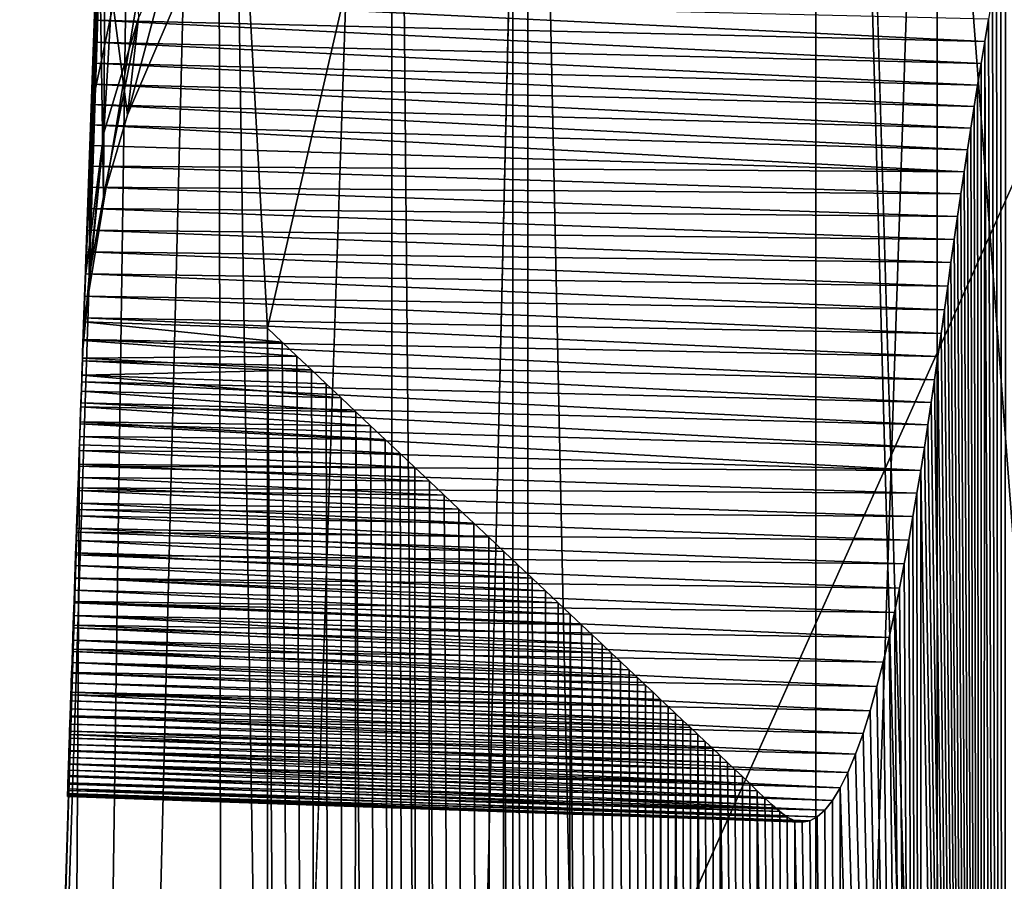
# Model space of a CAD drawing. Units: millimetres. Extents: x -30 to 482, y -187 to 187.
# Drawn here: x 1 to 25, y 106 to 127 of the extents above; entities that cross this region are included whole.
import ezdxf

# ---------------------------------------------------------------- set-up
doc = ezdxf.new("R2010")
doc.units = ezdxf.units.MM
doc.header["$LTSCALE"] = 198.929398
for name, color, linetype in [('1', 7, 'CONTINUOUS'), ('14', 7, 'CONTINUOUS'), ('16', 7, 'CONTINUOUS'), ('2', 7, 'CONTINUOUS'), ('36', 7, 'CONTINUOUS'), ('47', 7, 'CONTINUOUS'), ('48', 7, 'CONTINUOUS'), ('52', 7, 'CONTINUOUS'), ('69', 7, 'CONTINUOUS')]:
    doc.layers.add(name, color=color, linetype=linetype)

msp = doc.modelspace()

# ---------------------------------------------------------------- linework, layer by layer
at = {"layer": '1', "linetype": 'CONTINUOUS'}
for points in [[(2.434, 116.871, -6), (4.032, 161.095, -6), (3.608, 149.536, -12.5), (2.434, 116.871, -6)], [(0.981, 69.382, -12.5), (2.434, 116.871, -6), (3.608, 149.536, -12.5), (0.981, 69.382, -12.5)], [(2.905, 130.224, -395), (2.72, 125.013, -395), (2.706, 124.639, -315.062), (2.905, 130.224, -395)], [(2.9, 130.077, -185.522), (2.583, 121.126, -208.97), (2.879, 129.488, -163.853), (2.9, 130.077, -185.522)], [(2.879, 129.488, -163.853), (2.583, 121.126, -208.97), (2.857, 128.878, -165.253), (2.879, 129.488, -163.853)], [(2.857, 128.878, -165.253), (2.583, 121.126, -208.97), (2.836, 128.289, -166.576), (2.857, 128.878, -165.253)], [(2.836, 128.289, -166.576), (2.583, 121.126, -208.97), (2.816, 127.72, -167.828), (2.836, 128.289, -166.576)], [(2.816, 127.72, -167.828), (2.583, 121.126, -208.97), (2.796, 127.172, -169.011), (2.816, 127.72, -167.828)], [(2.796, 127.172, -169.011), (2.583, 121.126, -208.97), (2.777, 126.643, -170.128), (2.796, 127.172, -169.011)], [(2.777, 126.643, -170.128), (2.583, 121.126, -208.97), (2.759, 126.126, -171.203), (2.777, 126.643, -170.128)], [(2.759, 126.126, -171.203), (2.583, 121.126, -208.97), (2.741, 125.622, -172.234), (2.759, 126.126, -171.203)], [(2.741, 125.622, -172.234), (2.583, 121.126, -208.97), (2.723, 125.123, -173.238), (2.741, 125.622, -172.234)], [(2.72, 125.013, -395), (2.537, 119.838, -395), (2.706, 124.639, -315.062), (2.72, 125.013, -395)], [(2.723, 125.123, -173.238), (2.583, 121.126, -208.97), (2.706, 124.626, -174.224), (2.723, 125.123, -173.238)], [(2.511, 119.082, -235.544), (2.706, 124.639, -315.062), (2.522, 119.389, -388.569), (2.511, 119.082, -235.544)], [(2.706, 124.639, -315.062), (2.537, 119.838, -395), (2.522, 119.389, -388.569), (2.706, 124.639, -315.062)], [(2.706, 124.626, -174.224), (2.583, 121.126, -208.97), (2.688, 124.128, -175.193), (2.706, 124.626, -174.224)], [(2.688, 124.128, -175.193), (2.583, 121.126, -208.97), (2.67, 123.623, -176.164), (2.688, 124.128, -175.193)], [(2.67, 123.623, -176.164), (2.583, 121.126, -208.97), (2.652, 123.113, -177.132), (2.67, 123.623, -176.164)], [(2.652, 123.113, -177.132), (2.583, 121.126, -208.97), (2.634, 122.596, -178.097), (2.652, 123.113, -177.132)], [(2.634, 122.596, -178.097), (2.583, 121.126, -208.97), (2.616, 122.071, -179.06), (2.634, 122.596, -178.097)], [(2.616, 122.071, -179.06), (2.583, 121.126, -208.97), (2.597, 121.541, -180.021), (2.616, 122.071, -179.06)], [(2.583, 121.126, -208.97), (2.577, 120.955, -209.751), (2.597, 121.541, -180.021), (2.583, 121.126, -208.97)], [(2.597, 121.541, -180.021), (2.577, 120.955, -209.751), (2.578, 121.005, -180.977), (2.597, 121.541, -180.021)], [(2.577, 120.955, -209.751), (2.511, 119.082, -235.544), (2.578, 121.005, -180.977), (2.577, 120.955, -209.751)], [(2.578, 121.005, -180.977), (2.511, 119.082, -235.544), (2.559, 120.465, -181.931), (2.578, 121.005, -180.977)], [(2.559, 120.465, -181.931), (2.511, 119.082, -235.544), (2.541, 119.933, -182.888), (2.559, 120.465, -181.931)], [(2.541, 119.933, -182.888), (2.511, 119.082, -235.544), (2.522, 119.408, -183.847), (2.541, 119.933, -182.888)], [(2.522, 119.408, -183.847), (2.511, 119.082, -235.544), (2.504, 118.89, -184.816), (2.522, 119.408, -183.847)], [(2.507, 118.957, -382.394), (2.511, 119.082, -235.544), (2.522, 119.389, -388.569), (2.507, 118.957, -382.394)], [(2.492, 118.544, -376.48), (2.504, 118.89, -184.816), (2.507, 118.957, -382.394), (2.492, 118.544, -376.48)], [(2.504, 118.89, -184.816), (2.511, 119.082, -235.544), (2.507, 118.957, -382.394), (2.504, 118.89, -184.816)], [(2.487, 118.379, -185.795), (2.504, 118.89, -184.816), (2.492, 118.544, -376.48), (2.487, 118.379, -185.795)], [(2.479, 118.15, -370.828), (2.487, 118.379, -185.795), (2.492, 118.544, -376.48), (2.479, 118.15, -370.828)], [(2.469, 117.872, -186.794), (2.487, 118.379, -185.795), (2.479, 118.15, -370.828), (2.469, 117.872, -186.794)], [(2.465, 117.77, -365.384), (2.469, 117.872, -186.794), (2.479, 118.15, -370.828), (2.465, 117.77, -365.384)], [(2.451, 117.362, -187.825), (2.469, 117.872, -186.794), (2.453, 117.404, -360.153), (2.451, 117.362, -187.825)], [(2.453, 117.404, -360.153), (2.469, 117.872, -186.794), (2.465, 117.77, -365.384), (2.453, 117.404, -360.153)], [(2.434, 116.85, -188.887), (2.451, 117.362, -187.825), (2.441, 117.051, -355.102), (2.434, 116.85, -188.887)], [(2.441, 117.051, -355.102), (2.451, 117.362, -187.825), (2.453, 117.404, -360.153), (2.441, 117.051, -355.102)], [(2.429, 116.709, -350.207), (2.434, 116.85, -188.887), (2.441, 117.051, -355.102), (2.429, 116.709, -350.207)], [(1.132, 75.279, -6), (2.434, 116.871, -6), (0.981, 69.382, -12.5), (1.132, 75.279, -6)], [(2.416, 116.331, -190.001), (2.434, 116.85, -188.887), (2.417, 116.378, -345.466), (2.416, 116.331, -190.001)], [(2.417, 116.378, -345.466), (2.434, 116.85, -188.887), (2.429, 116.709, -350.207), (2.417, 116.378, -345.466)], [(2.398, 115.806, -191.163), (2.416, 116.331, -190.001), (2.406, 116.055, -340.833), (2.398, 115.806, -191.163)], [(2.406, 116.055, -340.833), (2.416, 116.331, -190.001), (2.417, 116.378, -345.466), (2.406, 116.055, -340.833)], [(2.395, 115.739, -336.318), (2.398, 115.806, -191.163), (2.406, 116.055, -340.833), (2.395, 115.739, -336.318)], [(2.379, 115.272, -192.391), (2.398, 115.806, -191.163), (2.385, 115.429, -331.875), (2.379, 115.272, -192.391)], [(2.385, 115.429, -331.875), (2.398, 115.806, -191.163), (2.395, 115.739, -336.318), (2.385, 115.429, -331.875)], [(2.374, 115.124, -327.5), (2.379, 115.272, -192.391), (2.385, 115.429, -331.875), (2.374, 115.124, -327.5)], [(2.36, 114.727, -193.692), (2.379, 115.272, -192.391), (2.364, 114.821, -323.172), (2.36, 114.727, -193.692)], [(2.364, 114.821, -323.172), (2.379, 115.272, -192.391), (2.374, 115.124, -327.5), (2.364, 114.821, -323.172)], [(2.341, 114.173, -195.072), (2.36, 114.727, -193.692), (2.343, 114.22, -314.557), (2.341, 114.173, -195.072)], [(2.343, 114.22, -314.557), (2.36, 114.727, -193.692), (2.353, 114.52, -318.855), (2.343, 114.22, -314.557)], [(2.353, 114.52, -318.855), (2.36, 114.727, -193.692), (2.364, 114.821, -323.172), (2.353, 114.52, -318.855)], [(2.322, 113.609, -196.556), (2.341, 114.173, -195.072), (2.322, 113.616, -305.917), (2.322, 113.609, -196.556)], [(2.322, 113.616, -305.917), (2.341, 114.173, -195.072), (2.333, 113.918, -310.244), (2.322, 113.616, -305.917)], [(2.333, 113.918, -310.244), (2.341, 114.173, -195.072), (2.343, 114.22, -314.557), (2.333, 113.918, -310.244)], [(2.302, 113.036, -198.138), (2.322, 113.609, -196.556), (2.312, 113.313, -301.572), (2.302, 113.036, -198.138)], [(2.312, 113.313, -301.572), (2.322, 113.609, -196.556), (2.322, 113.616, -305.917), (2.312, 113.313, -301.572)], [(2.301, 113.006, -297.18), (2.302, 113.036, -198.138), (2.312, 113.313, -301.572), (2.301, 113.006, -297.18)], [(2.283, 112.461, -199.844), (2.302, 113.036, -198.138), (2.291, 112.699, -292.786), (2.283, 112.461, -199.844)], [(2.291, 112.699, -292.786), (2.302, 113.036, -198.138), (2.301, 113.006, -297.18), (2.291, 112.699, -292.786)], [(2.281, 112.398, -288.483), (2.283, 112.461, -199.844), (2.291, 112.699, -292.786), (2.281, 112.398, -288.483)], [(2.263, 111.879, -201.687), (2.283, 112.461, -199.844), (2.271, 112.102, -284.245), (2.263, 111.879, -201.687)], [(2.271, 112.102, -284.245), (2.283, 112.461, -199.844), (2.281, 112.398, -288.483), (2.271, 112.102, -284.245)], [(2.261, 111.82, -280.198), (2.263, 111.879, -201.687), (2.271, 112.102, -284.245), (2.261, 111.82, -280.198)], [(2.244, 111.31, -203.647), (2.263, 111.879, -201.687), (2.252, 111.553, -276.371), (2.244, 111.31, -203.647)], [(2.252, 111.553, -276.371), (2.263, 111.879, -201.687), (2.261, 111.82, -280.198), (2.252, 111.553, -276.371)], [(2.243, 111.299, -272.744), (2.244, 111.31, -203.647), (2.252, 111.553, -276.371), (2.243, 111.299, -272.744)], [(2.225, 110.771, -205.725), (2.244, 111.31, -203.647), (2.228, 110.837, -266.117), (2.225, 110.771, -205.725)], [(2.228, 110.837, -266.117), (2.244, 111.31, -203.647), (2.235, 111.061, -269.329), (2.228, 110.837, -266.117)], [(2.235, 111.061, -269.329), (2.244, 111.31, -203.647), (2.243, 111.299, -272.744), (2.235, 111.061, -269.329)], [(2.221, 110.625, -263.078), (2.225, 110.771, -205.725), (2.228, 110.837, -266.117), (2.221, 110.625, -263.078)], [(2.208, 110.259, -207.907), (2.225, 110.771, -205.725), (2.214, 110.425, -260.22), (2.208, 110.259, -207.907)], [(2.214, 110.425, -260.22), (2.225, 110.771, -205.725), (2.221, 110.625, -263.078), (2.214, 110.425, -260.22)], [(2.207, 110.235, -257.507), (2.208, 110.259, -207.907), (2.214, 110.425, -260.22), (2.207, 110.235, -257.507)], [(2.193, 109.807, -210.108), (2.208, 110.259, -207.907), (2.195, 109.884, -252.483), (2.193, 109.807, -210.108)], [(2.195, 109.884, -252.483), (2.208, 110.259, -207.907), (2.201, 110.055, -254.934), (2.195, 109.884, -252.483)], [(2.201, 110.055, -254.934), (2.208, 110.259, -207.907), (2.207, 110.235, -257.507), (2.201, 110.055, -254.934)], [(2.19, 109.718, -250.111), (2.193, 109.807, -210.108), (2.195, 109.884, -252.483), (2.19, 109.718, -250.111)], [(2.18, 109.414, -212.336), (2.193, 109.807, -210.108), (2.185, 109.559, -247.828), (2.18, 109.414, -212.336)], [(2.185, 109.559, -247.828), (2.193, 109.807, -210.108), (2.19, 109.718, -250.111), (2.185, 109.559, -247.828)], [(2.168, 109.08, -214.565), (2.18, 109.414, -212.336), (2.169, 109.095, -241.177), (2.168, 109.08, -214.565)], [(2.169, 109.095, -241.177), (2.18, 109.414, -212.336), (2.174, 109.248, -243.373), (2.169, 109.095, -241.177)], [(2.174, 109.248, -243.373), (2.18, 109.414, -212.336), (2.179, 109.402, -245.581), (2.174, 109.248, -243.373)], [(2.179, 109.402, -245.581), (2.18, 109.414, -212.336), (2.185, 109.559, -247.828), (2.179, 109.402, -245.581)], [(2.158, 108.78, -236.747), (2.159, 108.807, -216.775), (2.164, 108.937, -238.964), (2.158, 108.78, -236.747)], [(2.159, 108.807, -216.775), (2.168, 109.08, -214.565), (2.164, 108.937, -238.964), (2.159, 108.807, -216.775)], [(2.164, 108.937, -238.964), (2.168, 109.08, -214.565), (2.169, 109.095, -241.177), (2.164, 108.937, -238.964)], [(2.152, 108.594, -218.98), (2.159, 108.807, -216.775), (2.153, 108.63, -234.524), (2.152, 108.594, -218.98)], [(2.153, 108.63, -234.524), (2.159, 108.807, -216.775), (2.158, 108.78, -236.747), (2.153, 108.63, -234.524)], [(2.144, 108.344, -223.401), (2.147, 108.44, -221.189), (2.145, 108.374, -230.068), (2.144, 108.344, -223.401)], [(2.145, 108.374, -230.068), (2.147, 108.44, -221.189), (2.148, 108.483, -232.296), (2.145, 108.374, -230.068)], [(2.147, 108.44, -221.189), (2.152, 108.594, -218.98), (2.148, 108.483, -232.296), (2.147, 108.44, -221.189)], [(2.148, 108.483, -232.296), (2.152, 108.594, -218.98), (2.153, 108.63, -234.524), (2.148, 108.483, -232.296)], [(2.142, 108.301, -225.618), (2.144, 108.344, -223.401), (2.143, 108.314, -227.842), (2.142, 108.301, -225.618)], [(2.143, 108.314, -227.842), (2.144, 108.344, -223.401), (2.145, 108.374, -230.068), (2.143, 108.314, -227.842)]]:
    msp.add_3dface(points, dxfattribs=at)
at = {"layer": '14', "linetype": 'CONTINUOUS'}
for points in [[(2.905, 130.224, -395), (2.706, 124.639, -315.062), (2.666, 120.949, -235.218), (2.905, 130.224, -395)], [(3.018, 122.878, -234.884), (2.905, 130.224, -395), (2.666, 120.949, -235.218), (3.018, 122.878, -234.884)], [(4.688, 127.403, -234.048), (2.905, 130.224, -395), (3.599, 124.875, -234.525), (4.688, 127.403, -234.048)], [(3.599, 124.875, -234.525), (2.905, 130.224, -395), (3.018, 122.878, -234.884), (3.599, 124.875, -234.525)], [(2.706, 124.639, -315.062), (2.511, 119.082, -235.544), (2.666, 120.949, -235.218), (2.706, 124.639, -315.062)]]:
    msp.add_3dface(points, dxfattribs=at)
at = {"layer": '16', "linetype": 'CONTINUOUS'}
for points in [[(3.075, 131.911, -186.5), (3.59, 134.151, -187.686), (3.022, 124.438, -210.445), (3.075, 131.911, -186.5)], [(3.022, 124.438, -210.445), (3.59, 134.151, -187.686), (3.872, 127.222, -210.972), (3.022, 124.438, -210.445)], [(2.577, 120.955, -209.751), (2.9, 130.077, -185.522), (3.075, 131.911, -186.5), (2.577, 120.955, -209.751)], [(2.577, 120.955, -209.751), (3.075, 131.911, -186.5), (3.022, 124.438, -210.445), (2.577, 120.955, -209.751)], [(2.577, 120.955, -209.751), (2.583, 121.126, -208.97), (2.9, 130.077, -185.522), (2.577, 120.955, -209.751)], [(4.688, 127.403, -234.048), (3.599, 124.875, -234.525), (4.717, 129.074, -211.313), (4.688, 127.403, -234.048)], [(3.599, 124.875, -234.525), (3.872, 127.222, -210.972), (4.717, 129.074, -211.313), (3.599, 124.875, -234.525)], [(3.599, 124.875, -234.525), (3.018, 122.878, -234.884), (3.872, 127.222, -210.972), (3.599, 124.875, -234.525)], [(3.018, 122.878, -234.884), (3.022, 124.438, -210.445), (3.872, 127.222, -210.972), (3.018, 122.878, -234.884)], [(2.511, 119.082, -235.544), (2.577, 120.955, -209.751), (3.022, 124.438, -210.445), (2.511, 119.082, -235.544)], [(2.666, 120.949, -235.218), (2.511, 119.082, -235.544), (3.022, 124.438, -210.445), (2.666, 120.949, -235.218)], [(3.018, 122.878, -234.884), (2.666, 120.949, -235.218), (3.022, 124.438, -210.445), (3.018, 122.878, -234.884)]]:
    msp.add_3dface(points, dxfattribs=at)
at = {"layer": '2', "linetype": 'CONTINUOUS'}
for points in [[(20.328, 177.641), (27.95, 77.5), (30.182, 180.142), (20.328, 177.641)], [(12.97, 170.606), (20.328, -177.641), (20.328, 177.641), (12.97, 170.606)], [(27.95, 77.5), (20.328, 177.641), (27.95, -77.5), (27.95, 77.5)], [(20.328, -177.641), (30.182, -180.142), (20.328, 177.641), (20.328, -177.641)], [(20.328, 177.641), (30.182, -180.142), (27.95, -77.5), (20.328, 177.641)], [(10.028, 160.876), (12.97, -170.606), (12.97, 170.606), (10.028, 160.876)], [(12.97, -170.606), (20.328, -177.641), (12.97, 170.606), (12.97, -170.606)], [(7.135, 75.116), (10.028, -160.876), (10.028, 160.876), (7.135, 75.116)], [(10.028, -160.876), (12.97, -170.606), (10.028, 160.876), (10.028, -160.876)]]:
    msp.add_3dface(points, dxfattribs=at)
at = {"layer": '36', "linetype": 'CONTINUOUS'}
for points in [[(4.032, 161.095, -6), (2.434, 116.871, -6), (1.757, 0, -1.757), (4.032, 161.095, -6)], [(4.032, 161.095, -6), (1.757, 0, -1.757), (5.788, 161.031, -1.757), (4.032, 161.095, -6)], [(1.757, 0, -1.757), (6, 0), (5.788, 161.031, -1.757), (1.757, 0, -1.757)], [(6, 0), (7.135, 75.116), (5.788, 161.031, -1.757), (6, 0)], [(7.135, 75.116), (10.028, 160.876), (5.788, 161.031, -1.757), (7.135, 75.116)], [(2.434, 116.871, -6), (1.132, 75.279, -6), (1.757, 0, -1.757), (2.434, 116.871, -6)]]:
    msp.add_3dface(points, dxfattribs=at)
at = {"layer": '47', "linetype": 'CONTINUOUS'}
for points in [[(36.423, 148.388, -12.5), (0.981, 69.382, -12.5), (3.608, 149.536, -12.5), (36.423, 148.388, -12.5)], [(36.423, 148.388, -12.5), (36.423, -148.388, -12.5), (0.981, 69.382, -12.5), (36.423, 148.388, -12.5)]]:
    msp.add_3dface(points, dxfattribs=at)
at = {"layer": '48', "linetype": 'CONTINUOUS'}
for points in [[(24.436, 126.656, -168.329), (2.816, 127.72, -167.828), (2.796, 127.172, -169.011), (24.436, 126.656, -168.329)], [(24.436, 126.656, -168.329), (24.528, 127.201, -167.142), (2.816, 127.72, -167.828), (24.436, 126.656, -168.329)], [(24.348, 126.12, -169.476), (2.796, 127.172, -169.011), (2.777, 126.643, -170.128), (24.348, 126.12, -169.476)], [(24.348, 126.12, -169.476), (24.436, 126.656, -168.329), (2.796, 127.172, -169.011), (24.348, 126.12, -169.476)], [(24.263, 125.595, -170.577), (2.777, 126.643, -170.128), (2.759, 126.126, -171.203), (24.263, 125.595, -170.577)], [(24.263, 125.595, -170.577), (24.348, 126.12, -169.476), (2.777, 126.643, -170.128), (24.263, 125.595, -170.577)], [(24.18, 125.073, -171.655), (2.759, 126.126, -171.203), (2.741, 125.622, -172.234), (24.18, 125.073, -171.655)], [(24.18, 125.073, -171.655), (24.263, 125.595, -170.577), (2.759, 126.126, -171.203), (24.18, 125.073, -171.655)], [(24.099, 124.549, -172.717), (2.741, 125.622, -172.234), (2.723, 125.123, -173.238), (24.099, 124.549, -172.717)], [(24.099, 124.549, -172.717), (24.18, 125.073, -171.655), (2.741, 125.622, -172.234), (24.099, 124.549, -172.717)], [(24.018, 124.024, -173.765), (2.723, 125.123, -173.238), (2.706, 124.626, -174.224), (24.018, 124.024, -173.765)], [(24.018, 124.024, -173.765), (24.099, 124.549, -172.717), (2.723, 125.123, -173.238), (24.018, 124.024, -173.765)], [(23.937, 123.489, -174.813), (2.706, 124.626, -174.224), (2.688, 124.128, -175.193), (23.937, 123.489, -174.813)], [(23.937, 123.489, -174.813), (24.018, 124.024, -173.765), (2.706, 124.626, -174.224), (23.937, 123.489, -174.813)], [(23.937, 123.489, -174.813), (2.688, 124.128, -175.193), (2.67, 123.623, -176.164), (23.937, 123.489, -174.813)], [(23.857, 122.948, -175.86), (2.67, 123.623, -176.164), (2.652, 123.113, -177.132), (23.857, 122.948, -175.86)], [(23.857, 122.948, -175.86), (23.937, 123.489, -174.813), (2.67, 123.623, -176.164), (23.857, 122.948, -175.86)], [(23.777, 122.399, -176.902), (2.652, 123.113, -177.132), (2.634, 122.596, -178.097), (23.777, 122.399, -176.902)], [(23.777, 122.399, -176.902), (23.857, 122.948, -175.86), (2.652, 123.113, -177.132), (23.777, 122.399, -176.902)], [(23.697, 121.843, -177.942), (2.634, 122.596, -178.097), (2.616, 122.071, -179.06), (23.697, 121.843, -177.942)], [(23.697, 121.843, -177.942), (23.777, 122.399, -176.902), (2.634, 122.596, -178.097), (23.697, 121.843, -177.942)], [(23.617, 121.28, -178.978), (2.616, 122.071, -179.06), (2.597, 121.541, -180.021), (23.617, 121.28, -178.978)], [(23.617, 121.28, -178.978), (23.697, 121.843, -177.942), (2.616, 122.071, -179.06), (23.617, 121.28, -178.978)], [(23.538, 120.709, -180.009), (2.597, 121.541, -180.021), (2.578, 121.005, -180.977), (23.538, 120.709, -180.009)], [(23.538, 120.709, -180.009), (23.617, 121.28, -178.978), (2.597, 121.541, -180.021), (23.538, 120.709, -180.009)], [(23.459, 120.131, -181.035), (2.578, 121.005, -180.977), (2.559, 120.465, -181.931), (23.459, 120.131, -181.035)], [(23.459, 120.131, -181.035), (23.538, 120.709, -180.009), (2.578, 121.005, -180.977), (23.459, 120.131, -181.035)], [(23.38, 119.559, -182.065), (2.559, 120.465, -181.931), (2.541, 119.933, -182.888), (23.38, 119.559, -182.065)], [(23.38, 119.559, -182.065), (23.459, 120.131, -181.035), (2.559, 120.465, -181.931), (23.38, 119.559, -182.065)], [(23.3, 118.993, -183.094), (2.541, 119.933, -182.888), (2.522, 119.408, -183.847), (23.3, 118.993, -183.094)], [(23.3, 118.993, -183.094), (23.38, 119.559, -182.065), (2.541, 119.933, -182.888), (23.3, 118.993, -183.094)], [(2.537, 119.838, -395), (7.358, 119.344, -390.351), (2.522, 119.389, -388.569), (2.537, 119.838, -395)], [(7, 119.682, -395), (7.358, 119.344, -390.351), (2.537, 119.838, -395), (7, 119.682, -395)], [(23.22, 118.432, -184.135), (2.522, 119.408, -183.847), (2.504, 118.89, -184.816), (23.22, 118.432, -184.135)], [(7.716, 119.006, -385.697), (2.507, 118.957, -382.394), (2.522, 119.389, -388.569), (7.716, 119.006, -385.697)], [(23.22, 118.432, -184.135), (23.3, 118.993, -183.094), (2.522, 119.408, -183.847), (23.22, 118.432, -184.135)], [(7.358, 119.344, -390.351), (7.716, 119.006, -385.697), (2.522, 119.389, -388.569), (7.358, 119.344, -390.351)], [(8.074, 118.668, -381.037), (2.492, 118.544, -376.48), (2.507, 118.957, -382.394), (8.074, 118.668, -381.037)], [(7.716, 119.006, -385.697), (8.074, 118.668, -381.037), (2.507, 118.957, -382.394), (7.716, 119.006, -385.697)], [(23.139, 117.879, -185.193), (2.504, 118.89, -184.816), (2.487, 118.379, -185.795), (23.139, 117.879, -185.193)], [(23.139, 117.879, -185.193), (23.22, 118.432, -184.135), (2.504, 118.89, -184.816), (23.139, 117.879, -185.193)], [(8.792, 117.99, -371.705), (2.479, 118.15, -370.828), (2.492, 118.544, -376.48), (8.792, 117.99, -371.705)], [(8.074, 118.668, -381.037), (8.433, 118.329, -376.371), (2.492, 118.544, -376.48), (8.074, 118.668, -381.037)], [(8.433, 118.329, -376.371), (8.792, 117.99, -371.705), (2.492, 118.544, -376.48), (8.433, 118.329, -376.371)], [(23.056, 117.331, -186.269), (2.487, 118.379, -185.795), (2.469, 117.872, -186.794), (23.056, 117.331, -186.269)], [(23.056, 117.331, -186.269), (23.139, 117.879, -185.193), (2.487, 118.379, -185.795), (23.056, 117.331, -186.269)], [(9.151, 117.651, -367.04), (2.465, 117.77, -365.384), (2.479, 118.15, -370.828), (9.151, 117.651, -367.04)], [(8.792, 117.99, -371.705), (9.151, 117.651, -367.04), (2.479, 118.15, -370.828), (8.792, 117.99, -371.705)], [(22.97, 116.78, -187.384), (2.469, 117.872, -186.794), (2.451, 117.362, -187.825), (22.97, 116.78, -187.384)], [(9.509, 117.313, -362.378), (2.453, 117.404, -360.153), (2.465, 117.77, -365.384), (9.509, 117.313, -362.378)], [(9.151, 117.651, -367.04), (9.509, 117.313, -362.378), (2.465, 117.77, -365.384), (9.151, 117.651, -367.04)], [(22.97, 116.78, -187.384), (23.056, 117.331, -186.269), (2.469, 117.872, -186.794), (22.97, 116.78, -187.384)], [(22.882, 116.227, -188.534), (2.451, 117.362, -187.825), (2.434, 116.85, -188.887), (22.882, 116.227, -188.534)], [(9.867, 116.975, -357.726), (2.441, 117.051, -355.102), (2.453, 117.404, -360.153), (9.867, 116.975, -357.726)], [(22.882, 116.227, -188.534), (22.97, 116.78, -187.384), (2.451, 117.362, -187.825), (22.882, 116.227, -188.534)], [(9.509, 117.313, -362.378), (9.867, 116.975, -357.726), (2.453, 117.404, -360.153), (9.509, 117.313, -362.378)], [(10.225, 116.638, -353.08), (2.429, 116.709, -350.207), (2.441, 117.051, -355.102), (10.225, 116.638, -353.08)], [(9.867, 116.975, -357.726), (10.225, 116.638, -353.08), (2.441, 117.051, -355.102), (9.867, 116.975, -357.726)], [(22.882, 116.227, -188.534), (2.434, 116.85, -188.887), (2.416, 116.331, -190.001), (22.882, 116.227, -188.534)], [(10.582, 116.3, -348.436), (2.417, 116.378, -345.466), (2.429, 116.709, -350.207), (10.582, 116.3, -348.436)], [(10.225, 116.638, -353.08), (10.582, 116.3, -348.436), (2.429, 116.709, -350.207), (10.225, 116.638, -353.08)], [(22.789, 115.669, -189.737), (2.416, 116.331, -190.001), (2.398, 115.806, -191.163), (22.789, 115.669, -189.737)], [(10.938, 115.964, -343.8), (2.406, 116.055, -340.833), (2.417, 116.378, -345.466), (10.938, 115.964, -343.8)], [(22.789, 115.669, -189.737), (22.882, 116.227, -188.534), (2.416, 116.331, -190.001), (22.789, 115.669, -189.737)], [(10.582, 116.3, -348.436), (10.938, 115.964, -343.8), (2.417, 116.378, -345.466), (10.582, 116.3, -348.436)], [(11.296, 115.626, -339.149), (2.395, 115.739, -336.318), (2.406, 116.055, -340.833), (11.296, 115.626, -339.149)], [(10.938, 115.964, -343.8), (11.296, 115.626, -339.149), (2.406, 116.055, -340.833), (10.938, 115.964, -343.8)], [(22.692, 115.104, -190.998), (2.398, 115.806, -191.163), (2.379, 115.272, -192.391), (22.692, 115.104, -190.998)], [(11.657, 115.285, -334.453), (2.385, 115.429, -331.875), (2.395, 115.739, -336.318), (11.657, 115.285, -334.453)], [(11.296, 115.626, -339.149), (11.657, 115.285, -334.453), (2.395, 115.739, -336.318), (11.296, 115.626, -339.149)], [(22.692, 115.104, -190.998), (22.789, 115.669, -189.737), (2.398, 115.806, -191.163), (22.692, 115.104, -190.998)], [(12.02, 114.942, -329.734), (2.374, 115.124, -327.5), (2.385, 115.429, -331.875), (12.02, 114.942, -329.734)], [(11.657, 115.285, -334.453), (12.02, 114.942, -329.734), (2.385, 115.429, -331.875), (11.657, 115.285, -334.453)], [(22.591, 114.532, -192.323), (2.379, 115.272, -192.391), (2.36, 114.727, -193.692), (22.591, 114.532, -192.323)], [(12.382, 114.6, -325.028), (2.364, 114.821, -323.172), (2.374, 115.124, -327.5), (12.382, 114.6, -325.028)], [(12.02, 114.942, -329.734), (12.382, 114.6, -325.028), (2.374, 115.124, -327.5), (12.02, 114.942, -329.734)], [(22.591, 114.532, -192.323), (22.692, 115.104, -190.998), (2.379, 115.272, -192.391), (22.591, 114.532, -192.323)], [(22.482, 113.952, -193.734), (2.36, 114.727, -193.692), (2.341, 114.173, -195.072), (22.482, 113.952, -193.734)], [(12.746, 114.257, -320.306), (2.353, 114.52, -318.855), (2.364, 114.821, -323.172), (12.746, 114.257, -320.306)], [(22.482, 113.952, -193.734), (22.591, 114.532, -192.323), (2.36, 114.727, -193.692), (22.482, 113.952, -193.734)], [(12.382, 114.6, -325.028), (12.746, 114.257, -320.306), (2.364, 114.821, -323.172), (12.382, 114.6, -325.028)], [(13.099, 113.924, -315.71), (2.343, 114.22, -314.557), (2.353, 114.52, -318.855), (13.099, 113.924, -315.71)], [(12.746, 114.257, -320.306), (13.099, 113.924, -315.71), (2.353, 114.52, -318.855), (12.746, 114.257, -320.306)], [(22.367, 113.363, -195.225), (2.341, 114.173, -195.072), (2.322, 113.609, -196.556), (22.367, 113.363, -195.225)], [(13.439, 113.603, -311.295), (2.333, 113.918, -310.244), (2.343, 114.22, -314.557), (13.439, 113.603, -311.295)], [(22.367, 113.363, -195.225), (22.482, 113.952, -193.734), (2.341, 114.173, -195.072), (22.367, 113.363, -195.225)], [(13.099, 113.924, -315.71), (13.439, 113.603, -311.295), (2.343, 114.22, -314.557), (13.099, 113.924, -315.71)], [(13.765, 113.295, -307.056), (2.322, 113.616, -305.917), (2.333, 113.918, -310.244), (13.765, 113.295, -307.056)], [(13.439, 113.603, -311.295), (13.765, 113.295, -307.056), (2.333, 113.918, -310.244), (13.439, 113.603, -311.295)], [(22.244, 112.768, -196.826), (2.322, 113.609, -196.556), (2.302, 113.036, -198.138), (22.244, 112.768, -196.826)], [(14.072, 113.005, -303.065), (2.312, 113.313, -301.572), (2.322, 113.616, -305.917), (14.072, 113.005, -303.065)], [(13.765, 113.295, -307.056), (14.072, 113.005, -303.065), (2.322, 113.616, -305.917), (13.765, 113.295, -307.056)], [(22.244, 112.768, -196.826), (22.367, 113.363, -195.225), (2.322, 113.609, -196.556), (22.244, 112.768, -196.826)], [(14.361, 112.733, -299.311), (2.301, 113.006, -297.18), (2.312, 113.313, -301.572), (14.361, 112.733, -299.311)], [(14.072, 113.005, -303.065), (14.361, 112.733, -299.311), (2.312, 113.313, -301.572), (14.072, 113.005, -303.065)], [(22.112, 112.166, -198.539), (2.302, 113.036, -198.138), (2.283, 112.461, -199.844), (22.112, 112.166, -198.539)], [(14.634, 112.475, -295.757), (2.291, 112.699, -292.786), (2.301, 113.006, -297.18), (14.634, 112.475, -295.757)], [(14.361, 112.733, -299.311), (14.634, 112.475, -295.757), (2.301, 113.006, -297.18), (14.361, 112.733, -299.311)], [(22.112, 112.166, -198.539), (22.244, 112.768, -196.826), (2.302, 113.036, -198.138), (22.112, 112.166, -198.539)], [(15.135, 112.002, -289.242), (2.281, 112.398, -288.483), (2.291, 112.699, -292.786), (15.135, 112.002, -289.242)], [(14.634, 112.475, -295.757), (14.892, 112.232, -292.408), (2.291, 112.699, -292.786), (14.634, 112.475, -295.757)], [(14.892, 112.232, -292.408), (15.135, 112.002, -289.242), (2.291, 112.699, -292.786), (14.892, 112.232, -292.408)], [(21.971, 111.563, -200.375), (2.283, 112.461, -199.844), (2.263, 111.879, -201.687), (21.971, 111.563, -200.375)], [(15.366, 111.783, -286.236), (2.271, 112.102, -284.245), (2.281, 112.398, -288.483), (15.366, 111.783, -286.236)], [(15.135, 112.002, -289.242), (15.366, 111.783, -286.236), (2.281, 112.398, -288.483), (15.135, 112.002, -289.242)], [(21.971, 111.563, -200.375), (22.112, 112.166, -198.539), (2.283, 112.461, -199.844), (21.971, 111.563, -200.375)], [(15.795, 111.379, -280.67), (2.261, 111.82, -280.198), (2.271, 112.102, -284.245), (15.795, 111.379, -280.67)], [(15.366, 111.783, -286.236), (15.585, 111.577, -283.395), (2.271, 112.102, -284.245), (15.366, 111.783, -286.236)], [(15.585, 111.577, -283.395), (15.795, 111.379, -280.67), (2.271, 112.102, -284.245), (15.585, 111.577, -283.395)], [(21.818, 110.968, -202.367), (2.263, 111.879, -201.687), (2.244, 111.31, -203.647), (21.818, 110.968, -202.367)], [(15.995, 111.19, -278.069), (2.252, 111.553, -276.371), (2.261, 111.82, -280.198), (15.995, 111.19, -278.069)], [(15.795, 111.379, -280.67), (15.995, 111.19, -278.069), (2.261, 111.82, -280.198), (15.795, 111.379, -280.67)], [(21.818, 110.968, -202.367), (21.971, 111.563, -200.375), (2.263, 111.879, -201.687), (21.818, 110.968, -202.367)], [(16.376, 110.83, -273.107), (2.243, 111.299, -272.744), (2.252, 111.553, -276.371), (16.376, 110.83, -273.107)], [(15.995, 111.19, -278.069), (16.188, 111.008, -275.556), (2.252, 111.553, -276.371), (15.995, 111.19, -278.069)], [(16.188, 111.008, -275.556), (16.376, 110.83, -273.107), (2.252, 111.553, -276.371), (16.188, 111.008, -275.556)], [(21.654, 110.378, -204.502), (2.244, 111.31, -203.647), (2.225, 110.771, -205.725), (21.654, 110.378, -204.502)], [(16.56, 110.657, -270.722), (2.235, 111.061, -269.329), (2.243, 111.299, -272.744), (16.56, 110.657, -270.722)], [(16.376, 110.83, -273.107), (16.56, 110.657, -270.722), (2.243, 111.299, -272.744), (16.376, 110.83, -273.107)], [(21.654, 110.378, -204.502), (21.818, 110.968, -202.367), (2.244, 111.31, -203.647), (21.654, 110.378, -204.502)], [(16.742, 110.485, -268.352), (2.228, 110.837, -266.117), (2.235, 111.061, -269.329), (16.742, 110.485, -268.352)], [(16.56, 110.657, -270.722), (16.742, 110.485, -268.352), (2.235, 111.061, -269.329), (16.56, 110.657, -270.722)], [(17.103, 110.144, -263.659), (2.221, 110.625, -263.078), (2.228, 110.837, -266.117), (17.103, 110.144, -263.659)], [(16.742, 110.485, -268.352), (16.923, 110.314, -266.002), (2.228, 110.837, -266.117), (16.742, 110.485, -268.352)], [(16.923, 110.314, -266.002), (17.103, 110.144, -263.659), (2.228, 110.837, -266.117), (16.923, 110.314, -266.002)], [(21.481, 109.833, -206.743), (2.225, 110.771, -205.725), (2.208, 110.259, -207.907), (21.481, 109.833, -206.743)], [(17.284, 109.974, -261.311), (2.214, 110.425, -260.22), (2.221, 110.625, -263.078), (17.284, 109.974, -261.311)], [(17.103, 110.144, -263.659), (17.284, 109.974, -261.311), (2.221, 110.625, -263.078), (17.103, 110.144, -263.659)], [(21.481, 109.833, -206.743), (21.654, 110.378, -204.502), (2.225, 110.771, -205.725), (21.481, 109.833, -206.743)], [(17.464, 109.803, -258.964), (2.207, 110.235, -257.507), (2.214, 110.425, -260.22), (17.464, 109.803, -258.964)], [(17.284, 109.974, -261.311), (17.464, 109.803, -258.964), (2.214, 110.425, -260.22), (17.284, 109.974, -261.311)], [(21.299, 109.327, -209.107), (2.208, 110.259, -207.907), (2.193, 109.807, -210.108), (21.299, 109.327, -209.107)], [(17.645, 109.633, -256.62), (2.201, 110.055, -254.934), (2.207, 110.235, -257.507), (17.645, 109.633, -256.62)], [(17.464, 109.803, -258.964), (17.645, 109.633, -256.62), (2.207, 110.235, -257.507), (17.464, 109.803, -258.964)], [(21.299, 109.327, -209.107), (21.481, 109.833, -206.743), (2.208, 110.259, -207.907), (21.299, 109.327, -209.107)], [(18.005, 109.292, -251.934), (2.19, 109.718, -250.111), (2.195, 109.884, -252.483), (18.005, 109.292, -251.934)], [(17.825, 109.462, -254.277), (2.195, 109.884, -252.483), (2.201, 110.055, -254.934), (17.825, 109.462, -254.277)], [(17.825, 109.462, -254.277), (18.005, 109.292, -251.934), (2.195, 109.884, -252.483), (17.825, 109.462, -254.277)], [(17.645, 109.633, -256.62), (17.825, 109.462, -254.277), (2.201, 110.055, -254.934), (17.645, 109.633, -256.62)], [(21.113, 108.879, -211.527), (2.193, 109.807, -210.108), (2.18, 109.414, -212.336), (21.113, 108.879, -211.527)], [(18.185, 109.122, -249.59), (2.185, 109.559, -247.828), (2.19, 109.718, -250.111), (18.185, 109.122, -249.59)], [(18.005, 109.292, -251.934), (18.185, 109.122, -249.59), (2.19, 109.718, -250.111), (18.005, 109.292, -251.934)], [(21.113, 108.879, -211.527), (21.299, 109.327, -209.107), (2.193, 109.807, -210.108), (21.113, 108.879, -211.527)], [(20.927, 108.505, -213.948), (2.18, 109.414, -212.336), (2.168, 109.08, -214.565), (20.927, 108.505, -213.948)], [(18.547, 108.781, -244.89), (2.174, 109.248, -243.373), (2.179, 109.402, -245.581), (18.547, 108.781, -244.89)], [(18.366, 108.952, -247.244), (2.179, 109.402, -245.581), (2.185, 109.559, -247.828), (18.366, 108.952, -247.244)], [(18.366, 108.952, -247.244), (18.547, 108.781, -244.89), (2.179, 109.402, -245.581), (18.366, 108.952, -247.244)], [(20.927, 108.505, -213.948), (21.113, 108.879, -211.527), (2.18, 109.414, -212.336), (20.927, 108.505, -213.948)], [(18.185, 109.122, -249.59), (18.366, 108.952, -247.244), (2.185, 109.559, -247.828), (18.185, 109.122, -249.59)], [(18.728, 108.61, -242.531), (2.169, 109.095, -241.177), (2.174, 109.248, -243.373), (18.728, 108.61, -242.531)], [(18.547, 108.781, -244.89), (18.728, 108.61, -242.531), (2.174, 109.248, -243.373), (18.547, 108.781, -244.89)], [(19.092, 108.26, -237.809), (2.158, 108.78, -236.747), (2.164, 108.937, -238.964), (19.092, 108.26, -237.809)], [(20.739, 108.198, -216.387), (2.168, 109.08, -214.565), (2.159, 108.807, -216.775), (20.739, 108.198, -216.387)], [(18.91, 108.438, -240.171), (2.164, 108.937, -238.964), (2.169, 109.095, -241.177), (18.91, 108.438, -240.171)], [(18.91, 108.438, -240.171), (19.092, 108.26, -237.809), (2.164, 108.937, -238.964), (18.91, 108.438, -240.171)], [(20.739, 108.198, -216.387), (20.927, 108.505, -213.948), (2.168, 109.08, -214.565), (20.739, 108.198, -216.387)], [(18.728, 108.61, -242.531), (18.91, 108.438, -240.171), (2.169, 109.095, -241.177), (18.728, 108.61, -242.531)], [(20.553, 107.964, -218.81), (2.159, 108.807, -216.775), (2.152, 108.594, -218.98), (20.553, 107.964, -218.81)], [(19.273, 108.091, -235.448), (2.153, 108.63, -234.524), (2.158, 108.78, -236.747), (19.273, 108.091, -235.448)], [(19.092, 108.26, -237.809), (19.273, 108.091, -235.448), (2.158, 108.78, -236.747), (19.092, 108.26, -237.809)], [(20.553, 107.964, -218.81), (20.739, 108.198, -216.387), (2.159, 108.807, -216.775), (20.553, 107.964, -218.81)], [(20.368, 107.802, -221.221), (2.147, 108.44, -221.189), (2.144, 108.344, -223.401), (20.368, 107.802, -221.221)], [(19.636, 107.791, -230.733), (2.145, 108.374, -230.068), (2.148, 108.483, -232.296), (19.636, 107.791, -230.733)], [(20.553, 107.964, -218.81), (2.152, 108.594, -218.98), (2.147, 108.44, -221.189), (20.553, 107.964, -218.81)], [(20.368, 107.802, -221.221), (20.553, 107.964, -218.81), (2.147, 108.44, -221.189), (20.368, 107.802, -221.221)], [(19.455, 107.932, -233.09), (2.148, 108.483, -232.296), (2.153, 108.63, -234.524), (19.455, 107.932, -233.09)], [(19.455, 107.932, -233.09), (19.636, 107.791, -230.733), (2.148, 108.483, -232.296), (19.455, 107.932, -233.09)], [(19.273, 108.091, -235.448), (19.455, 107.932, -233.09), (2.153, 108.63, -234.524), (19.273, 108.091, -235.448)], [(20.183, 107.706, -223.618), (2.144, 108.344, -223.401), (2.142, 108.301, -225.618), (20.183, 107.706, -223.618)], [(20, 107.676, -225.999), (2.142, 108.301, -225.618), (2.143, 108.314, -227.842), (20, 107.676, -225.999)], [(20, 107.676, -225.999), (20.183, 107.706, -223.618), (2.142, 108.301, -225.618), (20, 107.676, -225.999)], [(19.818, 107.707, -228.369), (2.143, 108.314, -227.842), (2.145, 108.374, -230.068), (19.818, 107.707, -228.369)], [(19.818, 107.707, -228.369), (20, 107.676, -225.999), (2.143, 108.314, -227.842), (19.818, 107.707, -228.369)], [(20.183, 107.706, -223.618), (20.368, 107.802, -221.221), (2.144, 108.344, -223.401), (20.183, 107.706, -223.618)], [(19.636, 107.791, -230.733), (19.818, 107.707, -228.369), (2.145, 108.374, -230.068), (19.636, 107.791, -230.733)]]:
    msp.add_3dface(points, dxfattribs=at)
at = {"layer": '52', "linetype": 'CONTINUOUS'}
for points in [[(24.832, 128.944, -163.178), (24.902, 0, -162.275), (24.946, 129.564, -161.699), (24.832, 128.944, -163.178)], [(24.946, 129.564, -161.699), (24.902, 0, -162.275), (24.924, -129.446, -161.985), (24.946, 129.564, -161.699)], [(24.725, 128.344, -164.57), (24.902, 0, -162.275), (24.832, 128.944, -163.178), (24.725, 128.344, -164.57)], [(24.624, 127.763, -165.891), (24.902, 0, -162.275), (24.725, 128.344, -164.57), (24.624, 127.763, -165.891)], [(24.528, 127.201, -167.142), (24.902, 0, -162.275), (24.624, 127.763, -165.891), (24.528, 127.201, -167.142)], [(24.436, 126.656, -168.329), (24.902, 0, -162.275), (24.528, 127.201, -167.142), (24.436, 126.656, -168.329)], [(24.348, 126.12, -169.476), (24.362, 26.262, -169.3), (24.436, 126.656, -168.329), (24.348, 126.12, -169.476)], [(24.362, 26.262, -169.3), (24.902, 0, -162.275), (24.436, 126.656, -168.329), (24.362, 26.262, -169.3)], [(24.263, 125.595, -170.577), (24.362, 26.262, -169.3), (24.348, 126.12, -169.476), (24.263, 125.595, -170.577)], [(24.18, 125.073, -171.655), (24.362, 26.262, -169.3), (24.263, 125.595, -170.577), (24.18, 125.073, -171.655)], [(24.099, 124.549, -172.717), (24.362, 26.262, -169.3), (24.18, 125.073, -171.655), (24.099, 124.549, -172.717)], [(24.018, 124.024, -173.765), (24.362, 26.262, -169.3), (24.099, 124.549, -172.717), (24.018, 124.024, -173.765)], [(23.937, 123.489, -174.813), (24.362, 26.262, -169.3), (24.018, 124.024, -173.765), (23.937, 123.489, -174.813)], [(23.857, 122.948, -175.86), (24.362, 26.262, -169.3), (23.937, 123.489, -174.813), (23.857, 122.948, -175.86)], [(23.777, 122.399, -176.902), (24.362, 26.262, -169.3), (23.857, 122.948, -175.86), (23.777, 122.399, -176.902)], [(23.697, 121.843, -177.942), (24.362, 26.262, -169.3), (23.777, 122.399, -176.902), (23.697, 121.843, -177.942)], [(23.617, 121.28, -178.978), (24.362, 26.262, -169.3), (23.697, 121.843, -177.942), (23.617, 121.28, -178.978)], [(23.538, 120.709, -180.009), (24.362, 26.262, -169.3), (23.617, 121.28, -178.978), (23.538, 120.709, -180.009)], [(23.459, 120.131, -181.035), (24.362, 26.262, -169.3), (23.538, 120.709, -180.009), (23.459, 120.131, -181.035)], [(23.38, 119.559, -182.065), (24.362, 26.262, -169.3), (23.459, 120.131, -181.035), (23.38, 119.559, -182.065)], [(7.358, 119.344, -390.351), (7, 119.682, -395), (8.891, -117.896, -370.412), (7.358, 119.344, -390.351)], [(8.891, -117.896, -370.412), (7, 119.682, -395), (7, -119.682, -395), (8.891, -117.896, -370.412)], [(23.3, 118.993, -183.094), (24.362, 26.262, -169.3), (23.38, 119.559, -182.065), (23.3, 118.993, -183.094)], [(7.716, 119.006, -385.697), (7.358, 119.344, -390.351), (8.891, -117.896, -370.412), (7.716, 119.006, -385.697)], [(8.074, 118.668, -381.037), (7.716, 119.006, -385.697), (8.891, -117.896, -370.412), (8.074, 118.668, -381.037)], [(23.22, 118.432, -184.135), (24.362, 26.262, -169.3), (23.3, 118.993, -183.094), (23.22, 118.432, -184.135)], [(8.433, 118.329, -376.371), (8.074, 118.668, -381.037), (8.891, -117.896, -370.412), (8.433, 118.329, -376.371)], [(8.792, 117.99, -371.705), (8.433, 118.329, -376.371), (8.891, -117.896, -370.412), (8.792, 117.99, -371.705)], [(23.139, 117.879, -185.193), (24.362, 26.262, -169.3), (23.22, 118.432, -184.135), (23.139, 117.879, -185.193)], [(9.151, 117.651, -367.04), (8.792, 117.99, -371.705), (8.891, -117.896, -370.412), (9.151, 117.651, -367.04)], [(23.056, 117.331, -186.269), (24.362, 26.262, -169.3), (23.139, 117.879, -185.193), (23.056, 117.331, -186.269)], [(10.763, -116.129, -346.083), (9.151, 117.651, -367.04), (8.891, -117.896, -370.412), (10.763, -116.129, -346.083)], [(9.509, 117.313, -362.378), (9.151, 117.651, -367.04), (10.763, -116.129, -346.083), (9.509, 117.313, -362.378)], [(9.867, 116.975, -357.726), (9.509, 117.313, -362.378), (10.763, -116.129, -346.083), (9.867, 116.975, -357.726)], [(22.97, 116.78, -187.384), (24.362, 26.262, -169.3), (23.056, 117.331, -186.269), (22.97, 116.78, -187.384)], [(10.225, 116.638, -353.08), (9.867, 116.975, -357.726), (10.763, -116.129, -346.083), (10.225, 116.638, -353.08)], [(10.582, 116.3, -348.436), (10.225, 116.638, -353.08), (10.763, -116.129, -346.083), (10.582, 116.3, -348.436)], [(22.882, 116.227, -188.534), (24.362, 26.262, -169.3), (22.97, 116.78, -187.384), (22.882, 116.227, -188.534)], [(10.938, 115.964, -343.8), (10.582, 116.3, -348.436), (10.763, -116.129, -346.083), (10.938, 115.964, -343.8)], [(22.789, 115.669, -189.737), (22.882, 45.53, -188.537), (22.882, 116.227, -188.534), (22.789, 115.669, -189.737)], [(22.882, 45.53, -188.537), (24.362, 26.262, -169.3), (22.882, 116.227, -188.534), (22.882, 45.53, -188.537)], [(12.558, -114.435, -322.746), (10.938, 115.964, -343.8), (10.763, -116.129, -346.083), (12.558, -114.435, -322.746)], [(11.296, 115.626, -339.149), (10.938, 115.964, -343.8), (12.558, -114.435, -322.746), (11.296, 115.626, -339.149)], [(11.657, 115.285, -334.453), (11.296, 115.626, -339.149), (12.558, -114.435, -322.746), (11.657, 115.285, -334.453)], [(22.692, 115.104, -190.998), (22.882, 45.53, -188.537), (22.789, 115.669, -189.737), (22.692, 115.104, -190.998)], [(12.02, 114.942, -329.734), (11.657, 115.285, -334.453), (12.558, -114.435, -322.746), (12.02, 114.942, -329.734)], [(12.382, 114.6, -325.028), (12.02, 114.942, -329.734), (12.558, -114.435, -322.746), (12.382, 114.6, -325.028)], [(22.591, 114.532, -192.323), (22.882, 45.53, -188.537), (22.692, 115.104, -190.998), (22.591, 114.532, -192.323)], [(12.746, 114.257, -320.306), (12.382, 114.6, -325.028), (12.558, -114.435, -322.746), (12.746, 114.257, -320.306)], [(22.482, 113.952, -193.734), (22.882, 45.53, -188.537), (22.591, 114.532, -192.323), (22.482, 113.952, -193.734)], [(14.159, -112.923, -301.929), (12.746, 114.257, -320.306), (12.558, -114.435, -322.746), (14.159, -112.923, -301.929)], [(13.099, 113.924, -315.71), (12.746, 114.257, -320.306), (14.159, -112.923, -301.929), (13.099, 113.924, -315.71)], [(13.439, 113.603, -311.295), (13.099, 113.924, -315.71), (14.159, -112.923, -301.929), (13.439, 113.603, -311.295)], [(22.367, 113.363, -195.225), (22.882, 45.53, -188.537), (22.482, 113.952, -193.734), (22.367, 113.363, -195.225)], [(13.765, 113.295, -307.056), (13.439, 113.603, -311.295), (14.159, -112.923, -301.929), (13.765, 113.295, -307.056)], [(14.072, 113.005, -303.065), (13.765, 113.295, -307.056), (14.159, -112.923, -301.929), (14.072, 113.005, -303.065)], [(22.244, 112.768, -196.826), (22.882, 45.53, -188.537), (22.367, 113.363, -195.225), (22.244, 112.768, -196.826)], [(14.361, 112.733, -299.311), (14.072, 113.005, -303.065), (14.159, -112.923, -301.929), (14.361, 112.733, -299.311)], [(16.409, -110.799, -272.679), (14.361, 112.733, -299.311), (14.159, -112.923, -301.929), (16.409, -110.799, -272.679)], [(14.634, 112.475, -295.757), (14.361, 112.733, -299.311), (16.409, -110.799, -272.679), (14.634, 112.475, -295.757)], [(22.112, 112.166, -198.539), (22.882, 45.53, -188.537), (22.244, 112.768, -196.826), (22.112, 112.166, -198.539)], [(14.892, 112.232, -292.408), (14.634, 112.475, -295.757), (16.409, -110.799, -272.679), (14.892, 112.232, -292.408)], [(15.135, 112.002, -289.242), (14.892, 112.232, -292.408), (16.409, -110.799, -272.679), (15.135, 112.002, -289.242)], [(21.971, 111.563, -200.375), (22.882, 45.53, -188.537), (22.112, 112.166, -198.539), (21.971, 111.563, -200.375)], [(15.366, 111.783, -286.236), (15.135, 112.002, -289.242), (16.409, -110.799, -272.679), (15.366, 111.783, -286.236)], [(15.585, 111.577, -283.395), (15.366, 111.783, -286.236), (16.409, -110.799, -272.679), (15.585, 111.577, -283.395)], [(15.795, 111.379, -280.67), (15.585, 111.577, -283.395), (16.409, -110.799, -272.679), (15.795, 111.379, -280.67)], [(21.818, 110.968, -202.367), (22.882, 45.53, -188.537), (21.971, 111.563, -200.375), (21.818, 110.968, -202.367)], [(15.995, 111.19, -278.069), (15.795, 111.379, -280.67), (16.409, -110.799, -272.679), (15.995, 111.19, -278.069)], [(16.188, 111.008, -275.556), (15.995, 111.19, -278.069), (16.409, -110.799, -272.679), (16.188, 111.008, -275.556)], [(16.376, 110.83, -273.107), (16.188, 111.008, -275.556), (16.409, -110.799, -272.679), (16.376, 110.83, -273.107)], [(16.56, 110.657, -270.722), (16.376, 110.83, -273.107), (16.409, -110.799, -272.679), (16.56, 110.657, -270.722)], [(21.654, 110.378, -204.502), (22.882, 45.53, -188.537), (21.818, 110.968, -202.367), (21.654, 110.378, -204.502)], [(16.81, 0, -267.471), (16.56, 110.657, -270.722), (16.409, -110.799, -272.679), (16.81, 0, -267.471)], [(16.56, 110.657, -270.722), (16.81, 0, -267.471), (16.742, 110.485, -268.352), (16.56, 110.657, -270.722)], [(16.742, 110.485, -268.352), (16.81, 0, -267.471), (16.923, 110.314, -266.002), (16.742, 110.485, -268.352)], [(21.481, 109.833, -206.743), (22.882, 45.53, -188.537), (21.654, 110.378, -204.502), (21.481, 109.833, -206.743)], [(16.81, 0, -267.471), (17.35, 26.262, -260.446), (16.923, 110.314, -266.002), (16.81, 0, -267.471)], [(16.923, 110.314, -266.002), (17.35, 26.262, -260.446), (17.103, 110.144, -263.659), (16.923, 110.314, -266.002)], [(17.103, 110.144, -263.659), (17.35, 26.262, -260.446), (17.284, 109.974, -261.311), (17.103, 110.144, -263.659)], [(17.284, 109.974, -261.311), (17.35, 26.262, -260.446), (17.464, 109.803, -258.964), (17.284, 109.974, -261.311)], [(17.35, 26.262, -260.446), (17.992, 37.157, -252.1), (17.464, 109.803, -258.964), (17.35, 26.262, -260.446)], [(17.464, 109.803, -258.964), (17.992, 37.157, -252.1), (17.645, 109.633, -256.62), (17.464, 109.803, -258.964)], [(17.645, 109.633, -256.62), (17.992, 37.157, -252.1), (17.825, 109.462, -254.277), (17.645, 109.633, -256.62)], [(21.299, 109.327, -209.107), (22.882, 45.53, -188.537), (21.481, 109.833, -206.743), (21.299, 109.327, -209.107)], [(17.825, 109.462, -254.277), (17.992, 37.157, -252.1), (18.005, 109.292, -251.934), (17.825, 109.462, -254.277)], [(17.992, 37.157, -252.1), (18.83, 45.53, -241.209), (18.005, 109.292, -251.934), (17.992, 37.157, -252.1)], [(18.005, 109.292, -251.934), (18.83, 45.53, -241.209), (18.185, 109.122, -249.59), (18.005, 109.292, -251.934)], [(21.113, 108.879, -211.527), (22.882, 45.53, -188.537), (21.299, 109.327, -209.107), (21.113, 108.879, -211.527)], [(18.185, 109.122, -249.59), (18.83, 45.53, -241.209), (18.366, 108.952, -247.244), (18.185, 109.122, -249.59)], [(18.366, 108.952, -247.244), (18.83, 45.53, -241.209), (18.547, 108.781, -244.89), (18.366, 108.952, -247.244)], [(18.547, 108.781, -244.89), (18.83, 45.53, -241.209), (18.728, 108.61, -242.531), (18.547, 108.781, -244.89)], [(20.927, 108.505, -213.948), (22.882, 45.53, -188.537), (21.113, 108.879, -211.527), (20.927, 108.505, -213.948)], [(18.728, 108.61, -242.531), (18.83, 45.53, -241.209), (18.91, 108.438, -240.171), (18.728, 108.61, -242.531)], [(18.83, 45.53, -241.209), (19.807, 50.799, -228.51), (18.91, 108.438, -240.171), (18.83, 45.53, -241.209)], [(18.91, 108.438, -240.171), (19.807, 50.799, -228.51), (19.092, 108.26, -237.809), (18.91, 108.438, -240.171)], [(20.739, 108.198, -216.387), (20.856, 52.598, -214.873), (20.927, 108.505, -213.948), (20.739, 108.198, -216.387)], [(20.856, 52.598, -214.873), (22.882, 45.53, -188.537), (20.927, 108.505, -213.948), (20.856, 52.598, -214.873)], [(19.092, 108.26, -237.809), (19.807, 50.799, -228.51), (19.273, 108.091, -235.448), (19.092, 108.26, -237.809)], [(20.553, 107.964, -218.81), (20.856, 52.598, -214.873), (20.739, 108.198, -216.387), (20.553, 107.964, -218.81)], [(19.273, 108.091, -235.448), (19.807, 50.799, -228.51), (19.455, 107.932, -233.09), (19.273, 108.091, -235.448)], [(20.368, 107.802, -221.221), (20.856, 52.598, -214.873), (20.553, 107.964, -218.81), (20.368, 107.802, -221.221)], [(19.455, 107.932, -233.09), (19.807, 50.799, -228.51), (19.636, 107.791, -230.733), (19.455, 107.932, -233.09)], [(19.636, 107.791, -230.733), (19.807, 50.799, -228.51), (19.818, 107.707, -228.369), (19.636, 107.791, -230.733)], [(19.807, 50.799, -228.51), (20.856, 52.598, -214.873), (19.818, 107.707, -228.369), (19.807, 50.799, -228.51)], [(19.818, 107.707, -228.369), (20.856, 52.598, -214.873), (20, 107.676, -225.999), (19.818, 107.707, -228.369)], [(20, 107.676, -225.999), (20.856, 52.598, -214.873), (20.183, 107.706, -223.618), (20, 107.676, -225.999)], [(20.183, 107.706, -223.618), (20.856, 52.598, -214.873), (20.368, 107.802, -221.221), (20.183, 107.706, -223.618)]]:
    msp.add_3dface(points, dxfattribs=at)
at = {"layer": '69', "linetype": 'CONTINUOUS'}
for points in [[(23.279, 149.553, -395), (23.279, -149.553, -395), (13.331, -147.116, -395), (23.279, 149.553, -395)], [(13.331, 147.115, -395), (23.279, 149.553, -395), (13.331, -147.116, -395), (13.331, 147.115, -395)], [(23.279, 149.553, -395), (53.617, 148.971, -395), (23.279, -149.553, -395), (23.279, 149.553, -395)], [(23.279, -149.553, -395), (53.617, 148.971, -395), (27.239, -149.477, -395), (23.279, -149.553, -395)], [(7, 119.682, -395), (5.886, 140.056, -395), (13.331, 147.115, -395), (7, 119.682, -395)], [(7, -119.682, -395), (7, 119.682, -395), (13.331, 147.115, -395), (7, -119.682, -395)], [(7, -119.682, -395), (13.331, 147.115, -395), (13.331, -147.116, -395), (7, -119.682, -395)], [(7, 119.682, -395), (2.537, 119.838, -395), (5.886, 140.056, -395), (7, 119.682, -395)], [(2.537, 119.838, -395), (2.72, 125.013, -395), (5.886, 140.056, -395), (2.537, 119.838, -395)], [(2.905, 130.224, -395), (5.886, 140.056, -395), (2.72, 125.013, -395), (2.905, 130.224, -395)]]:
    msp.add_3dface(points, dxfattribs=at)

doc.saveas('drawing.dxf')
